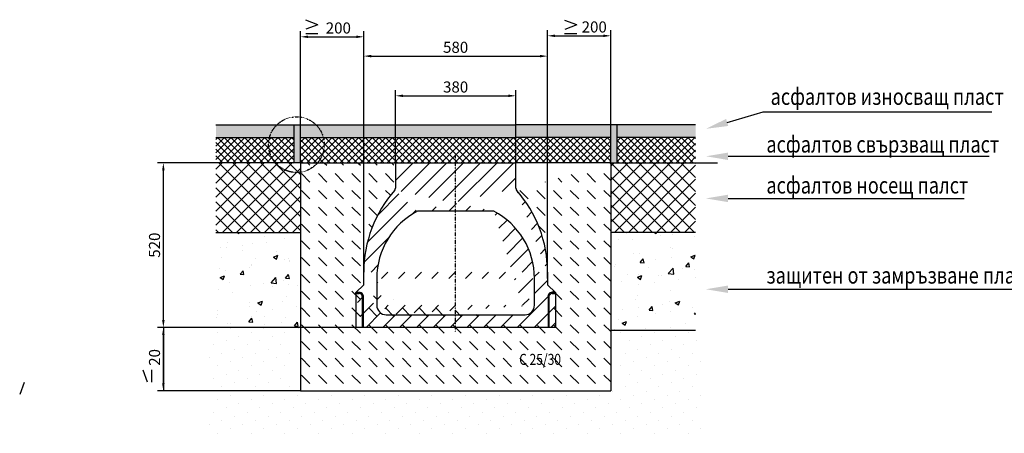
# Model space of a CAD drawing. Extents: x 93918 to 116369, y 889 to 8090.
# Drawn here: x 93918 to 97026, y 2428 to 3735 of the extents above; entities that cross this region are included whole.
import ezdxf

# ---------------------------------------------------------------- set-up
doc = ezdxf.new("R2010")
doc.units = 0
doc.linetypes.add('STRICHPUNKT', pattern=[1, 0.5, -0.25, 0, -0.25])
doc.layers.get('DEFPOINTS').update_dxf_attribs({"linetype": 'CONTINUOUS'})
for name, color, linetype in [('BEMASS', 3, 'CONTINUOUS'), ('DUENN', 4, 'CONTINUOUS'), ('DUENN-18', 10, 'CONTINUOUS'), ('MITTE', 1, 'STRICHPUNKT'), ('SCHRAFF', 6, 'CONTINUOUS'), ('SICHTBAR', 7, 'CONTINUOUS'), ('TEXT35', 143, 'CONTINUOUS')]:
    doc.layers.add(name, color=color, linetype=linetype)
doc.styles.add('ACO', font='trebuc.ttf', dxfattribs={"width": 0.8})
doc.styles.get("Standard").update_dxf_attribs({"font": 'arial.ttf'})
doc.styles.add('TEXT35', font='isocp3.shx', dxfattribs={"width": 0.8, "height": 3.5})
doc.dimstyles.get("Standard").update_dxf_attribs({"dimscale": 10, "dimtxt": 3.5, "dimasz": 2.4, "dimexe": 1.8, "dimexo": 0, "dimgap": 1, "dimtad": 1, "dimdec": 0, "dimrnd": 0.01, "dimzin": 0, "dimtxsty": 'STANDARD', "dimcen": 3, "dimclrd": 256, "dimclre": 256, "dimclrt": 7, "dimazin": 3, "dimtfac": 1, "dimtdec": 0, "dimtix": 1, "dimtmove": 0, "dimatfit": 3, "dimtolj": 1, "dimtzin": 0})
pattern_1 = [(45, (93535.228, 360.538), (-10.6066, 10.6066), []), (135, (93535.228, 360.538), (-10.6066, -10.6066), [])]

# ---------------------------------------------------------------- blocks, each defined once
blk = doc.blocks.new('*D53')
at = {"layer": 'DEFPOINTS', "color": 0}
for p in [(95004.2, 3680.7), (95004.2, 3619.7), (94804, 3282.7)]:
    blk.add_point(p, dxfattribs=at)
at = {"layer": 'DUENN-18'}
for p, q in [((94804, 3282.7), (94804, 3698.7)), ((94828, 3680.7), (94980.2, 3680.7)), ((95004.2, 3619.7), (95004.2, 3698.7))]:
    blk.add_line(p, q, dxfattribs=at)
for points in [[(94828, 3684.7), (94828, 3676.7), (94804, 3680.7)], [(94980.2, 3684.7), (94980.2, 3676.7), (95004.2, 3680.7)]]:
    blk.add_solid(points, dxfattribs=at)
at = {"layer": 'DUENN-18', "insert": (94923.9, 3708.6), "char_height": 35, "attachment_point": 5}
blk.add_mtext('\\A1;200', dxfattribs=at)
blk = doc.blocks.new('*D54')
at = {"layer": 'DEFPOINTS', "color": 0}
for p in [(95784, 3683.9), (95784, 3282.7), (95584.2, 2917.7)]:
    blk.add_point(p, dxfattribs=at)
at = {"layer": 'DUENN-18'}
for p, q in [((95584.2, 2917.7), (95584.2, 3701.9)), ((95784, 3282.7), (95784, 3701.9)), ((95608.2, 3683.9), (95760, 3683.9))]:
    blk.add_line(p, q, dxfattribs=at)
for points in [[(95608.2, 3687.9), (95608.2, 3679.9), (95584.2, 3683.9)], [(95760, 3687.9), (95760, 3679.9), (95784, 3683.9)]]:
    blk.add_solid(points, dxfattribs=at)
at = {"layer": 'DUENN-18', "insert": (95731.7, 3711.8), "char_height": 35, "attachment_point": 5}
blk.add_mtext('\\A1;200', dxfattribs=at)
blk = doc.blocks.new('*D55')
at = {"layer": 'DEFPOINTS', "color": 0}
for p in [(94371.4, 2762.7), (94979.2, 2762.7), (94804, 2562.5)]:
    blk.add_point(p, dxfattribs=at)
at = {"layer": 'DUENN-18'}
for p, q in [((94979.2, 2762.7), (94353.4, 2762.7)), ((94371.4, 2586.5), (94371.4, 2738.7)), ((94804, 2562.5), (94353.4, 2562.5))]:
    blk.add_line(p, q, dxfattribs=at)
for points in [[(94367.4, 2738.7), (94375.4, 2738.7), (94371.4, 2762.7)], [(94367.4, 2586.5), (94375.4, 2586.5), (94371.4, 2562.5)]]:
    blk.add_solid(points, dxfattribs=at)
at = {"layer": 'DUENN-18', "insert": (94343.5, 2662.6), "char_height": 35, "attachment_point": 5, "rotation": 90}
blk.add_mtext('\\A1; 20', dxfattribs=at)
blk = doc.blocks.new('*D56')
at = {"layer": 'DEFPOINTS', "color": 0}
for p in [(94371.4, 3282.7), (94537.2, 3282.7), (94371.4, 2762.5)]:
    blk.add_point(p, dxfattribs=at)
at = {"layer": 'DUENN-18'}
for p, q in [((94537.2, 3282.7), (94353.4, 3282.7)), ((94371.4, 2786.5), (94371.4, 3258.7)), ((94371.4, 2762.5), (94353.4, 2762.5))]:
    blk.add_line(p, q, dxfattribs=at)
for points in [[(94367.4, 3258.7), (94375.4, 3258.7), (94371.4, 3282.7)], [(94367.4, 2786.5), (94375.4, 2786.5), (94371.4, 2762.5)]]:
    blk.add_solid(points, dxfattribs=at)
at = {"layer": 'DUENN-18', "insert": (94343.5, 3022.6), "char_height": 35, "attachment_point": 5, "rotation": 90}
blk.add_mtext('\\A1;520 ', dxfattribs=at)
blk = doc.blocks.new('*D57')
at = {"layer": 'DEFPOINTS', "color": 0}
for p in [(95484.2, 3494.3), (95104.2, 3282.7), (95484.2, 3282.7)]:
    blk.add_point(p, dxfattribs=at)
at = {"layer": 'DUENN-18'}
for p, q in [((95104.2, 3282.7), (95104.2, 3512.3)), ((95128.2, 3494.3), (95460.2, 3494.3)), ((95484.2, 3282.7), (95484.2, 3512.3))]:
    blk.add_line(p, q, dxfattribs=at)
for points in [[(95128.2, 3498.3), (95128.2, 3490.3), (95104.2, 3494.3)], [(95460.2, 3498.3), (95460.2, 3490.3), (95484.2, 3494.3)]]:
    blk.add_solid(points, dxfattribs=at)
at = {"layer": 'DUENN-18', "insert": (95294.2, 3522.2), "char_height": 35, "attachment_point": 5}
blk.add_mtext('\\A1;380 ', dxfattribs=at)
blk = doc.blocks.new('*D58')
at = {"layer": 'DEFPOINTS', "color": 0}
for p in [(95584.2, 3619.7), (95004.2, 2909.6), (95584.2, 2917.7)]:
    blk.add_point(p, dxfattribs=at)
at = {"layer": 'DUENN-18'}
for p, q in [((95004.2, 2909.6), (95004.2, 3637.7)), ((95584.2, 2917.7), (95584.2, 3637.7)), ((95028.2, 3619.7), (95560.2, 3619.7))]:
    blk.add_line(p, q, dxfattribs=at)
for points in [[(95028.2, 3623.7), (95028.2, 3615.7), (95004.2, 3619.7)], [(95560.2, 3623.7), (95560.2, 3615.7), (95584.2, 3619.7)]]:
    blk.add_solid(points, dxfattribs=at)
at = {"layer": 'DUENN-18', "insert": (95294.2, 3647.6), "char_height": 35, "attachment_point": 5}
blk.add_mtext('\\A1;580 ', dxfattribs=at)

msp = doc.modelspace()

# ---------------------------------------------------------------- hatches: boundary and pattern name
at = {"layer": 'SCHRAFF'}
h = msp.add_hatch(color=256, dxfattribs=at)
h.paths.add_polyline_path([(94537.2, 3402.7), (94537.2, 3362.7), (94706.6, 3362.7, -0.133982), (94729.9, 3402.7)])
h.paths.add_polyline_path([(94784, 3362.7), (94784, 3402.7), (94729.9, 3402.7, 0.133982), (94706.6, 3362.7)])
h.paths.add_polyline_path([(94876.5, 3362.7), (95104.2, 3362.7), (95484.2, 3362.7), (95784, 3362.7), (95784, 3402.7), (95484.2, 3402.7), (95104.2, 3402.7), (94853.2, 3402.7, -0.133982)])
h.paths.add_polyline_path([(94804, 3362.7), (94876.5, 3362.7, 0.133982), (94853.2, 3402.7), (94804, 3402.7)])
h.paths.add_polyline_path([(95804, 3402.7), (95804, 3362.7), (96051.7, 3362.7), (96051.7, 3402.7)])
h = msp.add_hatch(dxfattribs=at)
h.set_pattern_fill('ANSI37,_I', color=256, scale=120, style=2)
h.set_pattern_definition(pattern_1)
h.paths.add_polyline_path([(94724.9, 3282.7), (94784, 3282.7), (94784, 3362.7), (94706.6, 3362.7, 0.06536), (94703.7, 3340, 0.179356)])
h.paths.add_polyline_path([(94537.2, 3362.7), (94537.2, 3282.7), (94724.9, 3282.7, -0.179356), (94703.7, 3340, -0.06536), (94706.6, 3362.7)])
h.paths.add_polyline_path([(95804, 3362.7), (95804, 3282.7), (96051.7, 3282.7), (96051.7, 3362.7)])
h = msp.add_hatch(dxfattribs=at)
h.set_pattern_fill('ANSI37,_I', color=256, scale=120, style=2)
h.set_pattern_definition(pattern_1)
h.paths.add_polyline_path([(94876.5, 3362.7, -0.06536), (94879.5, 3340, -0.179356), (94858.3, 3282.7), (95104.2, 3282.7), (95484.2, 3282.7), (95784, 3282.7), (95784, 3362.7), (95484.2, 3362.7), (95104.2, 3362.7)])
h.paths.add_polyline_path([(94804, 3362.7), (94804, 3282.7), (94858.3, 3282.7, 0.179356), (94879.5, 3340, 0.06536), (94876.5, 3362.7)])
h = msp.add_hatch(dxfattribs=at)
h.set_pattern_fill('ANSI37,_I', color=256, scale=250, style=2)
h.set_pattern_definition([(45, (93535.228, 360.538), (-22.09709, 22.09709), []), (135, (93535.228, 360.538), (-22.09709, -22.09709), [])])
h.paths.add_polyline_path([(94804, 3062.7), (94804, 3282.7), (94537.2, 3282.7), (94537.2, 3062.7)])
h.paths.add_polyline_path([(96051.7, 3062.7), (96051.7, 3282.7), (95784, 3282.7), (95784, 3062.7)])
h = msp.add_hatch(dxfattribs=at)
h.set_pattern_fill('DASH', color=256, scale=300, angle=315, style=0)
h.set_pattern_definition([(315, (88443.72, 4097), (53.033, -1e-14), [37.5, -37.5])])
edge = h.paths.add_edge_path()
edge.add_line((95104.2, 3282.7), (95104.2, 3202.7))
edge.add_arc((95094.2, 3202.7), 10, 318.6512, 360)
edge.add_arc((95395.4, 2937.7), 391.1, 138.6512, 180)
edge.add_line((95004.2, 2897.7), (95004.2, 2937.7))
edge.add_line((95004.2, 2897.7), (94979.2, 2872.7))
edge.add_line((94979.2, 2870), (94979.2, 2762.7))
edge.add_line((94979.2, 2870), (94979.2, 2872.7))
edge.add_line((95586.2, 2762.7), (95002.2, 2762.7))
edge.add_line((94999.6, 2762.7), (94979.2, 2762.7))
edge.add_line((95002.2, 2762.7), (94999.6, 2762.7))
edge.add_line((95588.9, 2762.7), (95586.2, 2762.7))
edge.add_line((95609.2, 2762.7), (95588.9, 2762.7))
edge.add_line((95609.2, 2870), (95609.2, 2762.7))
edge.add_line((95609.2, 2872.7), (95609.2, 2870))
edge.add_line((95609.2, 2872.7), (95584.2, 2897.7))
edge.add_line((95584.2, 2937.7), (95584.2, 2897.7))
edge.add_arc((95193.1, 2937.7), 391.1, 0, 41.3488)
edge.add_line((95484.2, 3202.7), (95484.2, 3282.7))
edge.add_arc((95494.2, 3202.7), 10, 180, 221.3488)
edge.add_line((95784, 3282.7), (95484.2, 3282.7))
edge.add_line((95784, 3282.7), (95784, 2562.5))
edge.add_line((94804, 2562.5), (95784, 2562.5))
edge.add_line((94804, 3282.7), (94804, 2562.5))
edge.add_line((94804, 3282.7), (95104.2, 3282.7))
h.paths.add_polyline_path([(95489.1, 2635.8), (95627.5, 2635.8), (95627.5, 2687.9), (95489.1, 2687.9)], flags=24)
h = msp.add_hatch(dxfattribs=at)
h.set_pattern_fill('ANSI31', color=256, scale=300, style=0)
h.set_pattern_definition([(45, (88443.72, 4097), (-26.5165, 26.5165), [])])
edge = h.paths.add_edge_path()
edge.add_line((95414.6, 3129.7), (95173.9, 3129.7))
edge.add_arc((95494.2, 3202.7), 10, 180, 221.3488)
edge.add_line((95484.2, 3202.7), (95484.2, 3282.7))
edge.add_line((95104.2, 3282.7), (95484.2, 3282.7))
edge.add_line((95104.2, 3282.7), (95104.2, 3202.7))
edge.add_arc((95094.2, 3202.7), 10, 318.6512, 360)
edge.add_arc((95284.2, 2917.7), 239, 117.4977, 180)
edge.add_arc((95304.2, 2917.7), 239, 0, 62.5023)
edge.add_arc((95395.4, 2937.7), 391.1, 138.6512, 180)
edge.add_arc((95193.1, 2937.7), 391.1, 0, 41.3488)
edge.add_line((95584.2, 2937.7), (95584.2, 2897.7))
edge.add_line((95609.2, 2872.7), (95584.2, 2897.7))
edge.add_line((95609.2, 2872.7), (95609.2, 2870))
edge.add_line((95609.2, 2870), (95609.2, 2762.7))
edge.add_line((95586.2, 2762.7), (95002.2, 2762.7))
edge.add_line((95588.9, 2762.7), (95586.2, 2762.7))
edge.add_line((95609.2, 2762.7), (95588.9, 2762.7))
edge.add_line((94999.6, 2762.7), (94979.2, 2762.7))
edge.add_line((95002.2, 2762.7), (94999.6, 2762.7))
edge.add_line((94979.2, 2870), (94979.2, 2762.7))
edge.add_line((94979.2, 2870), (94979.2, 2872.7))
edge.add_line((95004.2, 2897.7), (95004.2, 2937.7))
edge.add_line((95004.2, 2897.7), (94979.2, 2872.7))
edge.add_arc((95075.2, 2832.7), 30, 180, 270)
edge.add_line((95045.2, 2917.7), (95045.2, 2832.7))
edge.add_line((95543.2, 2832.7), (95543.2, 2917.7))
edge.add_arc((95513.2, 2832.7), 30, 270, 360)
edge.add_line((95075.2, 2802.7), (95513.2, 2802.7))
h = msp.add_hatch(dxfattribs=at)
h.set_pattern_fill('AR-CONC', color=256, scale=20, style=0)
h.set_pattern_definition([(50, (93535.23, 360.54), (143.452, -12.5504), [15, -165]), (355, (93535.23, 360.54), (-27.75, 150.4384), [12, -132]), (100.4514, (93547.18, 359.49), (115.702, 137.888), [12.748, -140.2284]), (46.184, (93535.23, 400.54), (213.448, -33.104), [22.5, -247.5]), (96.6356, (93553.01, 397.78), (186.933, 194.824), [19.122, -210.343]), (351.184, (93535.23, 400.54), (186.932, 194.824), [18, -198]), (21, (93555.23, 390.54), (119.3814, -80.5238), [15, -165]), (326, (93555.23, 390.54), (48.663, 145.03), [12, -132]), (71.4514, (93565.18, 383.83), (168.0445, 64.506), [12.748, -140.2284]), (37.5, (93535.23, 360.54), (2.432, 66.5788), [0, -130.4, 0, -134, 0, -132.5]), (7.5, (93535.23, 360.54), (52.6139, 78.8823), [0, -76.4, 0, -127.4, 0, -50.5]), (327.5, (93490.63, 360.54), (106.7645, -4.511), [0, -50, 0, -156, 0, -207]), (317.5, (93470.63, 360.54), (116.6372, 20.021), [0, -65, 0, -103.6, 0, -147])])
h.paths.add_polyline_path([(94804, 3062.7), (94537.2, 3062.7), (94537.2, 2762.5), (94804, 2762.5)])
h.paths.add_polyline_path([(96051.7, 3062.7), (95784, 3062.7), (95784, 2753.1), (96051.7, 2753.1)])
h = msp.add_hatch(dxfattribs=at)
h.set_pattern_fill('DOTS', color=256, scale=600, angle=315, style=0)
h.set_pattern_definition([(315, (93535.228, 360.538), (39.77476, 13.25825), [0, -37.5])])
h.paths.add_polyline_path([(96076.7, 2753.1), (95809, 2753.1), (95809, 2562.5), (94779, 2562.5), (94779, 2762.5), (94512.2, 2762.5), (94512.2, 2428.3), (96076.7, 2428.3)])
at = {"layer": 'SICHTBAR'}
h = msp.add_hatch(color=256, dxfattribs=at)
h.paths.add_polyline_path([(94784, 3402.7), (94784, 3282.7), (94804, 3282.7), (94804, 3402.7)])
h.paths.add_polyline_path([(95804, 3282.7), (95804, 3402.7), (95784, 3402.7), (95784, 3282.7)])

# ---------------------------------------------------------------- linework, layer by layer
at = {"layer": 'BEMASS'}
msp.add_line((94804, 3282.7), (94537.2, 3282.7), dxfattribs=at)
at = {"layer": 'DUENN'}
for p, q in [((94979.2, 2870), (94989.9, 2870)), ((94989.9, 2870), (94992.6, 2872.7)), ((95002.2, 2863.1), (94999.6, 2860.4)), ((94999.6, 2860.4), (94999.6, 2762.7)), ((95588.9, 2860.4), (95586.2, 2863.1)), ((95588.9, 2860.4), (95588.9, 2762.7)), ((95595.9, 2872.7), (95598.6, 2870)), ((95598.6, 2870), (95609.2, 2870))]:
    msp.add_line(p, q, dxfattribs=at)
at = {"layer": 'DUENN', "color": 5, "linetype": 'STRICHPUNKT'}
msp.add_circle((94791.6, 3340), 87.9, dxfattribs=at)
at = {"layer": 'DUENN'}
for centre, major_axis, start_param, end_param in [((94989.2, 2859.7), (7.56, 7.56), 5.531306, 7.035065), ((95599.3, 2859.7), (7.56, -7.56), 2.389713, 3.893472)]:
    msp.add_ellipse(centre, major_axis=major_axis, ratio=0.935113, start_param=start_param, end_param=end_param, dxfattribs=at)
at = {"layer": 'DUENN-18'}
for p, q in [((94859.4, 3718.6), (94821.5, 3732.8)), ((95676.5, 3718.2), (95638.6, 3732.4)), ((94859.4, 3718.6), (94821.5, 3704.4)), ((95676.5, 3718.2), (95638.6, 3704)), ((94859.4, 3690.2), (94820.8, 3690.2)), ((95676.5, 3689.8), (95637.9, 3689.8)), ((96151.5, 3410.2), (96265.2, 3444.2)), ((96265.2, 3444.2), (96987.5, 3444.2)), ((96154.4, 3303.3), (96978.7, 3303.3)), ((96154.4, 3170.2), (96899.5, 3170.2)), ((96154.4, 2883.3), (97074, 2883.3)), ((94371.4, 2762.5), (94371.4, 2562.5)), ((94306.1, 2628.5), (94320.3, 2590.6)), ((94334.5, 2628.5), (94334.5, 2589.9)), ((93932.1, 2588.5), (93917.9, 2550.6))]:
    msp.add_line(p, q, dxfattribs=at)
for points in [[(96154.8, 3399), (96148.1, 3421.3), (96084.4, 3390.1)], [(96154.4, 3291.6), (96154.4, 3314.9), (96084.4, 3303.3)], [(96154.4, 3158.5), (96154.4, 3181.9), (96084.4, 3170.2)], [(96154.4, 2871.6), (96154.4, 2895), (96084.4, 2883.3)]]:
    msp.add_solid(points, dxfattribs=at)
at = {"layer": 'MITTE'}
msp.add_line((95294.2, 2749.6), (95294.2, 3308.3), dxfattribs=at)
at = {"layer": 'SICHTBAR'}
for p, q in [((94537.2, 3402.7), (95104.2, 3402.7)), ((94784, 3282.7), (94784, 3402.7)), ((94804, 3282.7), (94804, 3402.7)), ((96051.7, 3402.7), (95484.2, 3402.7)), ((95784, 3282.7), (95784, 3402.7)), ((95804, 3282.7), (95804, 3402.7)), ((94537.2, 3362.7), (94784, 3362.7)), ((94804, 3362.7), (95104.2, 3362.7)), ((95784, 3362.7), (95484.2, 3362.7)), ((96051.3, 3362.7), (95804, 3362.7)), ((94804, 3282.7), (95104.2, 3282.7)), ((94804, 3282.7), (94804, 2562.5)), ((95784, 3282.7), (95484.2, 3282.7)), ((95784, 3282.7), (95784, 2562.5)), ((95784, 3282.7), (96121, 3282.7)), ((94537.2, 3062.7), (94804, 3062.7)), ((96051.3, 3062.7), (95784, 3062.7)), ((94804, 2762.5), (94537.2, 2762.5)), ((96051.3, 2753.1), (95784, 2753.1)), ((94804, 2562.5), (95784, 2562.5))]:
    msp.add_line(p, q, dxfattribs=at)
at = {"layer": 'SICHTBAR', "color": 7, "linetype": 'CONTINUOUS'}
for p, q in [((95104.2, 3402.7), (95484.2, 3402.7)), ((95104.2, 3362.7), (95484.2, 3362.7)), ((95104.2, 3282.7), (95104.2, 3202.7)), ((95104.2, 3282.7), (95484.2, 3282.7)), ((95484.2, 3202.7), (95484.2, 3282.7)), ((95414.6, 3129.7), (95173.9, 3129.7)), ((95004.2, 2897.7), (95004.2, 2937.7)), ((95584.2, 2937.7), (95584.2, 2897.7)), ((95004.2, 2897.7), (94979.2, 2872.7)), ((95045.2, 2917.7), (95045.2, 2832.7)), ((95543.2, 2832.7), (95543.2, 2917.7)), ((95609.2, 2872.7), (95584.2, 2897.7)), ((94979.2, 2870), (94979.2, 2872.7)), ((94992.6, 2872.7), (94979.2, 2872.7)), ((94979.2, 2870), (94979.2, 2762.7)), ((95002.2, 2863.1), (95002.2, 2762.7)), ((95586.2, 2863.1), (95586.2, 2762.7)), ((95609.2, 2872.7), (95595.9, 2872.7)), ((95609.2, 2872.7), (95609.2, 2870)), ((95609.2, 2870), (95609.2, 2762.7)), ((95075.2, 2802.7), (95513.2, 2802.7)), ((94999.6, 2762.7), (94979.2, 2762.7)), ((95002.2, 2762.7), (94999.6, 2762.7)), ((95586.2, 2762.7), (95002.2, 2762.7)), ((95588.9, 2762.7), (95586.2, 2762.7)), ((95609.2, 2762.7), (95588.9, 2762.7))]:
    msp.add_line(p, q, dxfattribs=at)
for centre, radius, start, end in [((95094.2, 3202.7), 10, 318.6512, 0), ((95494.2, 3202.7), 10, 180, 221.3488), ((95395.4, 2937.7), 391.1, 138.6512, 180), ((95193.1, 2937.7), 391.1, 0, 41.3488), ((95284.2, 2917.7), 239, 117.4977, 180), ((95304.2, 2917.7), 239, 0, 62.5023), ((95075.2, 2832.7), 30, 180, 270), ((95513.2, 2832.7), 30, 270, 360)]:
    msp.add_arc(centre, radius, start, end, dxfattribs=at)
for centre, major_axis, start_param, end_param in [((94991.9, 2862.4), (7.56, 7.56), 5.531306, 7.035065), ((95596.6, 2862.4), (7.56, -7.56), 2.389713, 3.893472)]:
    msp.add_ellipse(centre, major_axis=major_axis, ratio=0.935113, start_param=start_param, end_param=end_param, dxfattribs=at)

# ---------------------------------------------------------------- texts
at = {"layer": 'DUENN-18', "style": 'ACO', "width": 0.8}
for s, p in [('асфалтов износващ пласт', (96288.7, 3465.7)), ('асфалтов свързващ пласт', (96275.3, 3315.1)), ('асфалтов носещ палст', (96275.3, 3185.7)), ('защитен от замръзване пласт', (96275.3, 2901.2))]:
    msp.add_text(s, height=52.5, dxfattribs=at).set_placement(p)
at = {"layer": 'TEXT35', "style": 'TEXT35', "width": 0.8}
msp.add_text('C 25/30', height=34.81, dxfattribs=at).set_placement((95494.9, 2644.4))

# ---------------------------------------------------------------- dimensions: what is measured, and where the dimension line sits
at = {"layer": 'DUENN-18'}
for base, p1, p2, picture, middle in [((95004.2, 3680.7), (94804, 3282.7), (95004.2, 3619.7), '*D53', (94923.9, 3680.7)), ((95784, 3683.9), (95584.2, 2917.7), (95784, 3282.7), '*D54', (95731.7, 3683.9))]:
    dim = msp.add_linear_dim(base=base, p1=p1, p2=p2, dimstyle='STANDARD', override={"dimclrt": 256}, dxfattribs=at)
    dim.commit()
    dim.dimension.update_dxf_attribs({"geometry": picture, "text_midpoint": middle, "dimtype": 160})
for base, p1, p2, picture, middle in [((95584.2, 3619.7), (95004.2, 2909.6), (95584.2, 2917.7), '*D58', (95294.2, 3647.6)), ((95484.2, 3494.3), (95104.2, 3282.7), (95484.2, 3282.7), '*D57', (95294.2, 3522.2))]:
    dim = msp.add_linear_dim(base=base, p1=p1, p2=p2, text='<> ', dimstyle='STANDARD', override={"dimclrt": 256}, dxfattribs=at)
    dim.commit()
    dim.dimension.update_dxf_attribs({"geometry": picture, "text_midpoint": middle})
for base, p1, p2, text, picture, middle in [((94371.4, 3282.7), (94371.4, 2762.5), (94537.2, 3282.7), '<> ', '*D56', (94343.5, 3022.6)), ((94371.4, 2762.7), (94804, 2562.5), (94979.2, 2762.7), ' 20', '*D55', (94343.5, 2662.6))]:
    dim = msp.add_linear_dim(base=base, p1=p1, p2=p2, angle=90, text=text, dimstyle='STANDARD', override={"dimclrt": 256}, dxfattribs=at)
    dim.commit()
    dim.dimension.update_dxf_attribs({"geometry": picture, "text_midpoint": middle})

doc.saveas('drawing.dxf')
